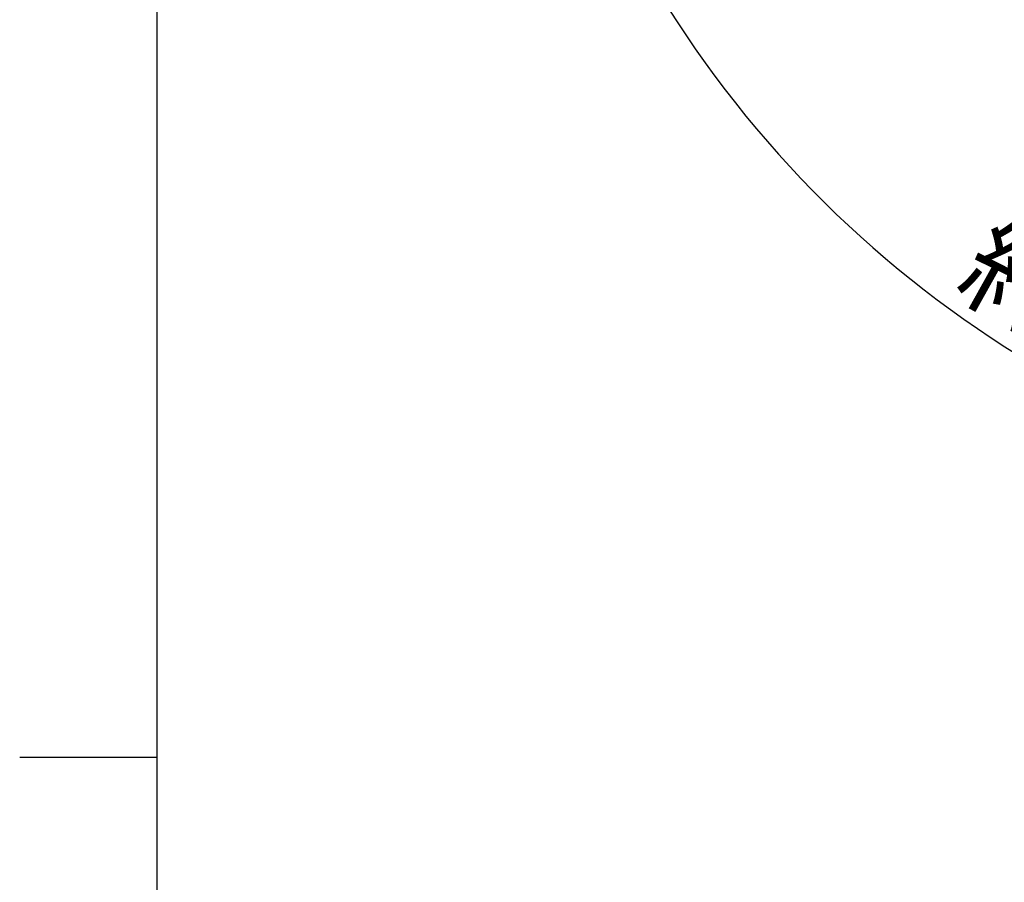
# Model space of a CAD drawing. Extents: x -562 to 487, y -742 to 742.
# Drawn here: x -462 to -283, y 277 to 435 of the extents above; entities that cross this region are included whole.
import ezdxf

# ---------------------------------------------------------------- set-up
doc = ezdxf.new("R2010")
doc.units = 0
doc.header["$LTSCALE"] = 25
doc.layers.get('0').update_dxf_attribs({"linetype": 'CONTINUOUS'})
doc.layers.get('DEFPOINTS').update_dxf_attribs({"linetype": 'CONTINUOUS'})
doc.layers.add('BALN', color=7, linetype='CONTINUOUS')
doc.styles.add('BIGFONT', font='ROMANS.shx', dxfattribs={"width": 0.833, "bigfont": 'bigfont.shx'})
doc.dimstyles.new('ITM', dxfattribs={"dimscale": 5, "dimtxt": 3, "dimasz": 1.5, "dimexe": 2, "dimexo": 0, "dimgap": 0.6, "dimtad": 3, "dimdec": 3, "dimdsep": 46, "dimtxsty": 'BIGFONT', "dimblk": 'OPEN', "dimblk1": 'OPEN', "dimblk2": 'OPEN', "dimcen": 0, "dimclrd": 4, "dimclre": 4, "dimclrt": 256, "dimadec": 3, "dimazin": 2, "dimtp": 495, "dimtfac": 1, "dimtdec": 3, "dimtmove": 0, "dimatfit": 3, "dimldrblk": 'OPEN', "dimfxl": 1, "dimarcsym": 0})

# ---------------------------------------------------------------- blocks, each defined once
blk = doc.blocks.new('_OPEN')
at = {"color": 0, "linetype": 'ByBlock'}
for p, q in [((-1, 0.167), (0, 0)), ((0, 0), (-1, -0.167)), ((0, 0), (-1, 0))]:
    blk.add_line(p, q, dxfattribs=at)
blk = doc.blocks.new('*D13')
at = {"layer": 'BALN', "color": 4, "lineweight": -2, "transparency": 16777216}
for p, q in [((-252.94, 498.41), (-356.87, 438.41)), ((-175, 393.16), (-175, 333.41))]:
    blk.add_line(p, q, dxfattribs=at)
blk.add_arc((-175, 543.41), 200, 212.1487, 267.8513, dxfattribs=at)
at = {"layer": 'DEFPOINTS', "color": 0}
for p in [(-175, 575.41), (-175, 543.41), (-252.94, 498.41), (-175, 393.16), (-303.56, 390.21)]:
    blk.add_point(p, dxfattribs=at)
at = {"layer": 'BALN', "color": 4, "lineweight": -2, "transparency": 16777216, "xscale": 7.5, "yscale": 7.5, "zscale": 7.5}
for p, rotation in [((-348.21, 443.41), 121.074358822854), ((-175, 343.41), 358.9256411771458)]:
    blk.add_blockref('_OPEN', p, dxfattribs=dict(at, rotation=rotation))
at = {"layer": 'BALN', "transparency": 16777216, "insert": (-261.24, 388.84), "char_height": 15, "attachment_point": 5, "rotation": 330.8415, "style": 'BIGFONT'}
blk.add_mtext('（混合）\\P約60°', dxfattribs=at)

msp = doc.modelspace()

# ---------------------------------------------------------------- linework, layer by layer
at = {"color": 2}
msp.add_line((-437.5, 692.5), (-437.5, -692.5), dxfattribs=at)
at = {"color": 3}
msp.add_line((-462.5, 300), (-437.5, 300), dxfattribs=at)

# ---------------------------------------------------------------- dimensions: what is measured, and where the dimension line sits
at = {"layer": 'BALN', "color": 4}
dim = msp.add_angular_dim_2l(base=(-303.5575212103, 390.2056070361), line1=((-174.999999273, 543.4144956599), (-252.9422856136, 498.4144956599)), line2=((-174.999999273, 575.4144956599), (-174.999999273, 393.1559080636)), text='（混合）\\P約<>', dimstyle='ITM', override={"dimdec": 8, "dimadec": 8}, dxfattribs=at)
dim.commit()
dim.dimension.update_dxf_attribs({"geometry": '*D13', "text_midpoint": (-272.4453297362, 368.7593853113), "dimtype": 162})

doc.saveas('drawing.dxf')
